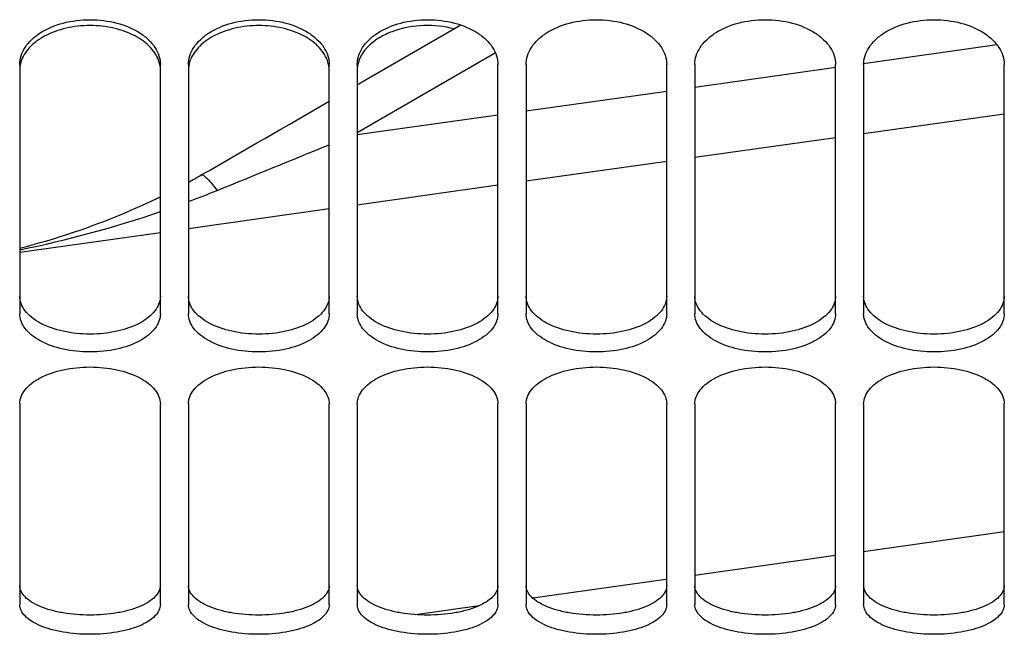
# Model space of a CAD drawing. Units: millimetres. Extents: x 0 to 594, y 0 to 420.
# Drawn here: x 291 to 308, y 172 to 183 of the extents above; entities that cross this region are included whole.
import ezdxf

# ---------------------------------------------------------------- set-up
doc = ezdxf.new("R2010")
doc.units = ezdxf.units.MM
doc.header["$LTSCALE"] = 32.67
doc.layers.get('0').update_dxf_attribs({"linetype": 'CONTINUOUS'})
doc.layers.add('SOLIDES', color=7, linetype='CONTINUOUS')

msp = doc.modelspace()

# ---------------------------------------------------------------- linework, layer by layer
at = {"color": 7, "linetype": 'CONTINUOUS'}
for p, q in [((298.654094, 182.885819), (296.970549, 181.91211)), ((296.970549, 181.91211), (296.81179, 181.820292)), ((308.31179, 181.302935), (305.81179, 180.951583)), ((305.31179, 180.881313), (302.81179, 180.529961)), ((302.31179, 180.45969), (299.81179, 180.108338)), ((299.31179, 180.038068), (296.81179, 179.686716)), ((296.31179, 179.616445), (293.81179, 179.265093)), ((293.31179, 179.194823), (290.81179, 178.843471))]:
    msp.add_line(p, q, dxfattribs=at)
at = {"color": 9, "linetype": 'CONTINUOUS'}
for p, q in [((305.809301, 182.204324), (308.181588, 182.537727)), ((296.811792, 180.976591), (299.209544, 182.363365)), ((299.209544, 182.363365), (299.26658, 182.396357)), ((302.81179, 181.783051), (305.318986, 182.135414)), ((299.81179, 181.361428), (302.31179, 181.712781)), ((296.81179, 180.939806), (299.31179, 181.291158)), ((308.31179, 173.875925), (305.81179, 173.524573)), ((305.31179, 173.454302), (302.81179, 173.10295)), ((302.296975, 173.030598), (299.93086, 172.698062)), ((298.978687, 172.564243), (297.844849, 172.404892))]:
    msp.add_line(p, q, dxfattribs=at)
at = {"color": 7, "linetype": 'CONTINUOUS'}
for centre, radius, start, end in [((-125.714287, 911.291718), 843.004539, 299.861995378, 300.041121843), ((287.816583, 191.056934), 12.495009, 298.6732439, 299.8244361)]:
    msp.add_arc(centre, radius, start, end, dxfattribs=at)
at = {"color": 9, "linetype": 'CONTINUOUS'}
for centre, radius, start, end in [((287.29922, 197.215229), 18.641008, 290.4489786, 292.1219715), ((286.635296, 199.178367), 20.713635, 281.6325458, 288.8037927)]:
    msp.add_arc(centre, radius, start, end, dxfattribs=at)
msp.add_open_spline([(294.319042, 179.946492), (294.983603, 180.216794), (295.647996, 180.487508), (296.312282, 180.758485)], degree=3, dxfattribs=at)
msp.add_open_spline([(294.030901, 180.216856), (294.063286, 180.239614), (294.200072, 180.104962), (294.264078, 180.023469), (294.319054, 179.946442)], degree=3, knots=[0, 0, 0, 0, 0.294912976, 1, 1, 1, 1], dxfattribs=at)
at = {"color": 7, "linetype": 'CONTINUOUS'}
msp.add_open_spline([(290.811953, 178.921707), (291.455468, 179.084145), (292.30233, 179.36748), (293.110375, 179.736563), (293.311953, 179.835265)], degree=3, knots=[0, 0, 0, 0, 0.747287817, 1, 1, 1, 1], dxfattribs=at)
at = {"layer": 'SOLIDES', "color": 7, "linetype": 'CONTINUOUS'}
for p, q in [((290.81179, 182.186616), (290.81179, 177.75543)), ((293.31179, 177.75543), (293.31179, 182.186616)), ((293.81179, 182.186616), (293.81179, 177.75543)), ((296.31179, 177.75543), (296.31179, 182.186616)), ((296.81179, 182.186616), (296.81179, 177.75543)), ((299.31179, 177.75543), (299.31179, 182.186616)), ((299.81179, 182.186616), (299.81179, 177.75543)), ((302.31179, 177.75543), (302.31179, 182.186616)), ((302.81179, 182.186616), (302.81179, 177.75543)), ((305.31179, 177.75543), (305.31179, 182.186616)), ((305.81179, 182.186616), (305.81179, 177.75543)), ((308.31179, 177.75543), (308.31179, 182.186616)), ((290.81179, 176.151913), (290.81179, 172.586732)), ((293.31179, 172.586732), (293.31179, 176.151913)), ((293.81179, 176.151913), (293.81179, 172.586732)), ((296.31179, 172.586732), (296.31179, 176.151913)), ((296.81179, 176.151913), (296.81179, 172.586732)), ((299.31179, 172.586732), (299.31179, 176.151913)), ((299.81179, 176.151913), (299.81179, 172.586732)), ((302.31179, 172.586732), (302.31179, 176.151913)), ((302.81179, 176.151913), (302.81179, 172.586732)), ((305.31179, 172.586732), (305.31179, 176.151913)), ((305.81179, 176.151913), (305.81179, 172.586732)), ((308.31179, 172.586732), (308.31179, 176.151913))]:
    msp.add_line(p, q, dxfattribs=at)
for centre, start, end in [((291.33042, 182.08064), 163.7758868, 173.3422399), ((292.79316, 182.08064), 6.6577601, 16.2241132), ((294.33042, 182.08064), 163.7758868, 173.3422399), ((295.79316, 182.08064), 6.6577601, 16.2241132), ((297.33042, 182.08064), 163.7758868, 173.3422399)]:
    msp.add_arc(centre, 0.518857, start, end, dxfattribs=at)
for points, knots in [([(290.81179, 182.186616), (290.81179, 182.238534), (290.829234, 182.34593), (290.903577, 182.497296), (291.022305, 182.635191), (291.240043, 182.801525), (291.592247, 182.944112), (292.06179, 183.001335), (292.531333, 182.944112), (292.883537, 182.801525), (293.101274, 182.635191), (293.220003, 182.497296), (293.294346, 182.34593), (293.31179, 182.238534), (293.31179, 182.186616)], [0, 0, 0, 0, 0.048070922, 0.098887549, 0.154290013, 0.215040046, 0.351165152, 0.5, 0.648834848, 0.784959954, 0.845709987, 0.901112451, 0.951929078, 1, 1, 1, 1]), ([(293.291354, 182.225606), (293.263779, 182.320686), (293.144143, 182.510736), (292.855178, 182.715246), (292.481409, 182.847321), (292.06179, 182.892758), (291.64217, 182.847321), (291.268402, 182.715246), (290.979437, 182.510736), (290.859801, 182.320686), (290.832226, 182.225606)], [0, 0, 0, 0, 0.10075547, 0.219229126, 0.35466745, 0.5, 0.645332551, 0.780770874, 0.89924453, 1, 1, 1, 1]), ([(293.81179, 182.186616), (293.81179, 182.238534), (293.829234, 182.34593), (293.903577, 182.497296), (294.022305, 182.635191), (294.240043, 182.801525), (294.592247, 182.944112), (295.06179, 183.001335), (295.531333, 182.944112), (295.883537, 182.801525), (296.101274, 182.635191), (296.220003, 182.497296), (296.294346, 182.34593), (296.31179, 182.238534), (296.31179, 182.186616)], [0, 0, 0, 0, 0.048070922, 0.098887549, 0.154290013, 0.215040046, 0.351165152, 0.5, 0.648834848, 0.784959954, 0.845709987, 0.901112451, 0.951929078, 1, 1, 1, 1]), ([(296.291354, 182.225606), (296.263779, 182.320686), (296.144143, 182.510736), (295.855178, 182.715246), (295.481409, 182.847321), (295.06179, 182.892758), (294.64217, 182.847321), (294.268402, 182.715246), (293.979437, 182.510736), (293.859801, 182.320686), (293.832226, 182.225606)], [0, 0, 0, 0, 0.10075547, 0.219229126, 0.35466745, 0.5, 0.645332551, 0.780770874, 0.89924453, 1, 1, 1, 1]), ([(296.81179, 182.186616), (296.81179, 182.238534), (296.829234, 182.34593), (296.903577, 182.497296), (297.022305, 182.635191), (297.240043, 182.801525), (297.592247, 182.944112), (298.06179, 183.001335), (298.531333, 182.944112), (298.883537, 182.801525), (299.101274, 182.635191), (299.220003, 182.497296), (299.294346, 182.34593), (299.31179, 182.238534), (299.31179, 182.186616)], [0, 0, 0, 0, 0.048070922, 0.098887549, 0.154290013, 0.215040046, 0.351165152, 0.5, 0.648834848, 0.784959954, 0.845709987, 0.901112451, 0.951929078, 1, 1, 1, 1]), ([(298.535845, 182.817474), (298.359511, 182.863704), (297.993887, 182.901065), (297.548785, 182.824217), (297.237419, 182.687496), (297.04887, 182.557785), (296.907982, 182.404393), (296.849479, 182.285094), (296.832226, 182.225606)], [0, 0, 0, 0, 0.279974666, 0.555887697, 0.683284673, 0.799827447, 0.904871244, 1, 1, 1, 1]), ([(299.81179, 182.186616), (299.81179, 182.238534), (299.829234, 182.34593), (299.903577, 182.497296), (300.022305, 182.635191), (300.240043, 182.801525), (300.592247, 182.944112), (301.06179, 183.001335), (301.531333, 182.944112), (301.883537, 182.801525), (302.101274, 182.635191), (302.220003, 182.497296), (302.294346, 182.34593), (302.31179, 182.238534), (302.31179, 182.186616)], [0, 0, 0, 0, 0.048070922, 0.098887549, 0.154290013, 0.215040046, 0.351165152, 0.5, 0.648834848, 0.784959954, 0.845709987, 0.901112451, 0.951929078, 1, 1, 1, 1]), ([(302.81179, 182.186616), (302.81179, 182.238534), (302.829234, 182.34593), (302.903577, 182.497296), (303.022305, 182.635191), (303.240043, 182.801525), (303.592247, 182.944112), (304.06179, 183.001335), (304.531333, 182.944112), (304.883537, 182.801525), (305.101274, 182.635191), (305.220003, 182.497296), (305.294346, 182.34593), (305.31179, 182.238534), (305.31179, 182.186616)], [0, 0, 0, 0, 0.048070922, 0.098887549, 0.154290013, 0.215040046, 0.351165152, 0.5, 0.648834848, 0.784959954, 0.845709987, 0.901112451, 0.951929078, 1, 1, 1, 1]), ([(305.81179, 182.186616), (305.81179, 182.238534), (305.829234, 182.34593), (305.903577, 182.497296), (306.022305, 182.635191), (306.240043, 182.801525), (306.592247, 182.944112), (307.06179, 183.001335), (307.531333, 182.944112), (307.883537, 182.801525), (308.101274, 182.635191), (308.220003, 182.497296), (308.294346, 182.34593), (308.31179, 182.238534), (308.31179, 182.186616)], [0, 0, 0, 0, 0.048070922, 0.098887549, 0.154290013, 0.215040046, 0.351165152, 0.5, 0.648834848, 0.784959954, 0.845709987, 0.901112451, 0.951929078, 1, 1, 1, 1]), ([(293.31179, 177.75543), (293.31179, 177.710038), (293.293955, 177.615103), (293.218448, 177.483841), (293.099197, 177.36619), (292.878943, 177.22406), (292.526811, 177.106061), (292.06179, 177.059022), (291.596768, 177.106061), (291.244636, 177.22406), (291.024383, 177.36619), (290.905131, 177.483841), (290.829625, 177.615103), (290.81179, 177.710038), (290.81179, 177.75543)], [0, 0, 0, 0, 0.044034652, 0.091454189, 0.144786939, 0.205027644, 0.344432714, 0.5, 0.655567286, 0.794972356, 0.855213061, 0.908545811, 0.955965348, 1, 1, 1, 1]), ([(296.31179, 177.75543), (296.31179, 177.710038), (296.293955, 177.615103), (296.218448, 177.483841), (296.099197, 177.36619), (295.878943, 177.22406), (295.526811, 177.106061), (295.06179, 177.059022), (294.596768, 177.106061), (294.244636, 177.22406), (294.024383, 177.36619), (293.905131, 177.483841), (293.829625, 177.615103), (293.81179, 177.710038), (293.81179, 177.75543)], [0, 0, 0, 0, 0.044034652, 0.091454189, 0.144786939, 0.205027644, 0.344432714, 0.5, 0.655567286, 0.794972356, 0.855213061, 0.908545811, 0.955965348, 1, 1, 1, 1]), ([(299.31179, 177.75543), (299.31179, 177.710038), (299.293955, 177.615103), (299.218448, 177.483841), (299.099197, 177.36619), (298.878943, 177.22406), (298.526811, 177.106061), (298.06179, 177.059022), (297.596768, 177.106061), (297.244636, 177.22406), (297.024383, 177.36619), (296.905131, 177.483841), (296.829625, 177.615103), (296.81179, 177.710038), (296.81179, 177.75543)], [0, 0, 0, 0, 0.044034652, 0.091454189, 0.144786939, 0.205027644, 0.344432714, 0.5, 0.655567286, 0.794972356, 0.855213061, 0.908545811, 0.955965348, 1, 1, 1, 1]), ([(302.31179, 177.75543), (302.31179, 177.710038), (302.293955, 177.615103), (302.218448, 177.483841), (302.099197, 177.36619), (301.878943, 177.22406), (301.526811, 177.106061), (301.06179, 177.059022), (300.596768, 177.106061), (300.244636, 177.22406), (300.024383, 177.36619), (299.905131, 177.483841), (299.829625, 177.615103), (299.81179, 177.710038), (299.81179, 177.75543)], [0, 0, 0, 0, 0.044034652, 0.091454189, 0.144786939, 0.205027644, 0.344432714, 0.5, 0.655567286, 0.794972356, 0.855213061, 0.908545811, 0.955965348, 1, 1, 1, 1]), ([(305.31179, 177.75543), (305.31179, 177.710038), (305.293955, 177.615103), (305.218448, 177.483841), (305.099197, 177.36619), (304.878943, 177.22406), (304.526811, 177.106061), (304.06179, 177.059022), (303.596768, 177.106061), (303.244636, 177.22406), (303.024383, 177.36619), (302.905131, 177.483841), (302.829625, 177.615103), (302.81179, 177.710038), (302.81179, 177.75543)], [0, 0, 0, 0, 0.044034652, 0.091454189, 0.144786939, 0.205027644, 0.344432714, 0.5, 0.655567286, 0.794972356, 0.855213061, 0.908545811, 0.955965348, 1, 1, 1, 1]), ([(308.31179, 177.75543), (308.31179, 177.710038), (308.293955, 177.615103), (308.218448, 177.483841), (308.099197, 177.36619), (307.878943, 177.22406), (307.526811, 177.106061), (307.06179, 177.059022), (306.596768, 177.106061), (306.244636, 177.22406), (306.024383, 177.36619), (305.905131, 177.483841), (305.829625, 177.615103), (305.81179, 177.710038), (305.81179, 177.75543)], [0, 0, 0, 0, 0.044034652, 0.091454189, 0.144786939, 0.205027644, 0.344432714, 0.5, 0.655567286, 0.794972356, 0.855213061, 0.908545811, 0.955965348, 1, 1, 1, 1]), ([(290.81179, 176.151913), (290.81179, 176.194882), (290.830125, 176.285635), (290.905987, 176.410628), (291.025073, 176.523585), (291.245529, 176.661693), (291.597144, 176.777474), (292.06179, 176.824108), (292.526435, 176.777474), (292.878051, 176.661693), (293.098507, 176.523585), (293.217593, 176.410628), (293.293455, 176.285635), (293.31179, 176.194882), (293.31179, 176.151913)], [0, 0, 0, 0, 0.042178823, 0.088484026, 0.141444751, 0.201868801, 0.342610499, 0.5, 0.657389501, 0.798131199, 0.858555249, 0.911515974, 0.957821177, 1, 1, 1, 1]), ([(293.81179, 176.151913), (293.81179, 176.194882), (293.830125, 176.285635), (293.905987, 176.410628), (294.025073, 176.523585), (294.245529, 176.661693), (294.597144, 176.777474), (295.06179, 176.824108), (295.526435, 176.777474), (295.878051, 176.661693), (296.098507, 176.523585), (296.217593, 176.410628), (296.293455, 176.285635), (296.31179, 176.194882), (296.31179, 176.151913)], [0, 0, 0, 0, 0.042178823, 0.088484026, 0.141444751, 0.201868801, 0.342610499, 0.5, 0.657389501, 0.798131199, 0.858555249, 0.911515974, 0.957821177, 1, 1, 1, 1]), ([(296.81179, 176.151913), (296.81179, 176.194882), (296.830125, 176.285635), (296.905987, 176.410628), (297.025073, 176.523585), (297.245529, 176.661693), (297.597144, 176.777474), (298.06179, 176.824108), (298.526435, 176.777474), (298.878051, 176.661693), (299.098507, 176.523585), (299.217593, 176.410628), (299.293455, 176.285635), (299.31179, 176.194882), (299.31179, 176.151913)], [0, 0, 0, 0, 0.042178823, 0.088484026, 0.141444751, 0.201868801, 0.342610499, 0.5, 0.657389501, 0.798131199, 0.858555249, 0.911515974, 0.957821177, 1, 1, 1, 1]), ([(299.81179, 176.151913), (299.81179, 176.194882), (299.830125, 176.285635), (299.905987, 176.410628), (300.025073, 176.523585), (300.245529, 176.661693), (300.597144, 176.777474), (301.06179, 176.824108), (301.526435, 176.777474), (301.878051, 176.661693), (302.098507, 176.523585), (302.217593, 176.410628), (302.293455, 176.285635), (302.31179, 176.194882), (302.31179, 176.151913)], [0, 0, 0, 0, 0.042178823, 0.088484026, 0.141444751, 0.201868801, 0.342610499, 0.5, 0.657389501, 0.798131199, 0.858555249, 0.911515974, 0.957821177, 1, 1, 1, 1]), ([(302.81179, 176.151913), (302.81179, 176.194882), (302.830125, 176.285635), (302.905987, 176.410628), (303.025073, 176.523585), (303.245529, 176.661693), (303.597144, 176.777474), (304.06179, 176.824108), (304.526435, 176.777474), (304.878051, 176.661693), (305.098507, 176.523585), (305.217593, 176.410628), (305.293455, 176.285635), (305.31179, 176.194882), (305.31179, 176.151913)], [0, 0, 0, 0, 0.042178823, 0.088484026, 0.141444751, 0.201868801, 0.342610499, 0.5, 0.657389501, 0.798131199, 0.858555249, 0.911515974, 0.957821177, 1, 1, 1, 1]), ([(305.81179, 176.151913), (305.81179, 176.194882), (305.830125, 176.285635), (305.905987, 176.410628), (306.025073, 176.523585), (306.245529, 176.661693), (306.597144, 176.777474), (307.06179, 176.824108), (307.526435, 176.777474), (307.878051, 176.661693), (308.098507, 176.523585), (308.217593, 176.410628), (308.293455, 176.285635), (308.31179, 176.194882), (308.31179, 176.151913)], [0, 0, 0, 0, 0.042178823, 0.088484026, 0.141444751, 0.201868801, 0.342610499, 0.5, 0.657389501, 0.798131199, 0.858555249, 0.911515974, 0.957821177, 1, 1, 1, 1]), ([(293.31179, 172.586732), (293.31179, 172.550821), (293.292514, 172.473336), (293.215099, 172.370967), (293.095934, 172.280405), (292.939425, 172.202101), (292.750446, 172.138515), (292.456389, 172.073901), (292.06179, 172.043544), (291.667191, 172.073901), (291.373134, 172.138515), (291.184155, 172.202101), (291.027645, 172.280405), (290.908481, 172.370967), (290.831066, 172.473336), (290.81179, 172.550821), (290.81179, 172.586732)], [0, 0, 0, 0, 0.037021857, 0.079268213, 0.130002367, 0.190078039, 0.258954483, 0.335047516, 0.5, 0.664952484, 0.741045518, 0.809921961, 0.869997633, 0.920731787, 0.962978143, 1, 1, 1, 1]), ([(296.31179, 172.586732), (296.31179, 172.550821), (296.292514, 172.473336), (296.215099, 172.370967), (296.095934, 172.280405), (295.939425, 172.202101), (295.750446, 172.138515), (295.456389, 172.073901), (295.06179, 172.043544), (294.667191, 172.073901), (294.373134, 172.138515), (294.184155, 172.202101), (294.027645, 172.280405), (293.908481, 172.370967), (293.831066, 172.473336), (293.81179, 172.550821), (293.81179, 172.586732)], [0, 0, 0, 0, 0.037021857, 0.079268213, 0.130002367, 0.190078039, 0.258954483, 0.335047516, 0.5, 0.664952484, 0.741045518, 0.809921961, 0.869997633, 0.920731787, 0.962978143, 1, 1, 1, 1]), ([(299.31179, 172.586732), (299.31179, 172.550821), (299.292514, 172.473336), (299.215099, 172.370967), (299.095934, 172.280405), (298.939425, 172.202101), (298.750446, 172.138515), (298.456389, 172.073901), (298.06179, 172.043544), (297.667191, 172.073901), (297.373134, 172.138515), (297.184155, 172.202101), (297.027645, 172.280405), (296.908481, 172.370967), (296.831066, 172.473336), (296.81179, 172.550821), (296.81179, 172.586732)], [0, 0, 0, 0, 0.037021857, 0.079268213, 0.130002367, 0.190078039, 0.258954483, 0.335047516, 0.5, 0.664952484, 0.741045518, 0.809921961, 0.869997633, 0.920731787, 0.962978143, 1, 1, 1, 1]), ([(302.31179, 172.586732), (302.31179, 172.550821), (302.292514, 172.473336), (302.215099, 172.370967), (302.095934, 172.280405), (301.939425, 172.202101), (301.750446, 172.138515), (301.456389, 172.073901), (301.06179, 172.043544), (300.667191, 172.073901), (300.373134, 172.138515), (300.184155, 172.202101), (300.027645, 172.280405), (299.908481, 172.370967), (299.831066, 172.473336), (299.81179, 172.550821), (299.81179, 172.586732)], [0, 0, 0, 0, 0.037021857, 0.079268213, 0.130002367, 0.190078039, 0.258954483, 0.335047516, 0.5, 0.664952484, 0.741045518, 0.809921961, 0.869997633, 0.920731787, 0.962978143, 1, 1, 1, 1]), ([(305.31179, 172.586732), (305.31179, 172.550821), (305.292514, 172.473336), (305.215099, 172.370967), (305.095934, 172.280405), (304.939425, 172.202101), (304.750446, 172.138515), (304.456389, 172.073901), (304.06179, 172.043544), (303.667191, 172.073901), (303.373134, 172.138515), (303.184155, 172.202101), (303.027645, 172.280405), (302.908481, 172.370967), (302.831066, 172.473336), (302.81179, 172.550821), (302.81179, 172.586732)], [0, 0, 0, 0, 0.037021857, 0.079268213, 0.130002367, 0.190078039, 0.258954483, 0.335047516, 0.5, 0.664952484, 0.741045518, 0.809921961, 0.869997633, 0.920731787, 0.962978143, 1, 1, 1, 1]), ([(308.31179, 172.586732), (308.31179, 172.550821), (308.292514, 172.473336), (308.215099, 172.370967), (308.095934, 172.280405), (307.939425, 172.202101), (307.750446, 172.138515), (307.456389, 172.073901), (307.06179, 172.043544), (306.667191, 172.073901), (306.373134, 172.138515), (306.184155, 172.202101), (306.027645, 172.280405), (305.908481, 172.370967), (305.831066, 172.473336), (305.81179, 172.550821), (305.81179, 172.586732)], [0, 0, 0, 0, 0.037021857, 0.079268213, 0.130002367, 0.190078039, 0.258954483, 0.335047516, 0.5, 0.664952484, 0.741045518, 0.809921961, 0.869997633, 0.920731787, 0.962978143, 1, 1, 1, 1])]:
    msp.add_open_spline(points, degree=3, knots=knots, dxfattribs=at)
at = {"layer": 'SOLIDES', "color": 3, "linetype": 'CONTINUOUS'}
for points, knots in [([(293.31179, 178.068831), (293.31179, 178.023652), (293.293931, 177.92911), (293.218385, 177.79848), (293.099128, 177.681424), (292.878814, 177.539969), (292.526704, 177.422598), (292.06179, 177.375801), (291.596875, 177.422598), (291.244766, 177.539969), (291.024452, 177.681424), (290.905195, 177.79848), (290.829648, 177.92911), (290.81179, 178.023652), (290.81179, 178.068831)], [0, 0, 0, 0, 0.043888385, 0.091197319, 0.144472063, 0.204707048, 0.344226671, 0.5, 0.655773329, 0.795292952, 0.855527937, 0.908802681, 0.956111615, 1, 1, 1, 1]), ([(296.31179, 178.068831), (296.31179, 178.023652), (296.293931, 177.92911), (296.218385, 177.79848), (296.099128, 177.681424), (295.878814, 177.539969), (295.526704, 177.422598), (295.06179, 177.375801), (294.596875, 177.422598), (294.244766, 177.539969), (294.024452, 177.681424), (293.905195, 177.79848), (293.829648, 177.92911), (293.81179, 178.023652), (293.81179, 178.068831)], [0, 0, 0, 0, 0.043888385, 0.091197319, 0.144472063, 0.204707048, 0.344226671, 0.5, 0.655773329, 0.795292952, 0.855527937, 0.908802681, 0.956111615, 1, 1, 1, 1]), ([(299.31179, 178.068831), (299.31179, 178.023652), (299.293931, 177.92911), (299.218385, 177.79848), (299.099128, 177.681424), (298.878814, 177.539969), (298.526704, 177.422598), (298.06179, 177.375801), (297.596875, 177.422598), (297.244766, 177.539969), (297.024452, 177.681424), (296.905195, 177.79848), (296.829648, 177.92911), (296.81179, 178.023652), (296.81179, 178.068831)], [0, 0, 0, 0, 0.043888385, 0.091197319, 0.144472063, 0.204707048, 0.344226671, 0.5, 0.655773329, 0.795292952, 0.855527937, 0.908802681, 0.956111615, 1, 1, 1, 1]), ([(302.31179, 178.068831), (302.31179, 178.023652), (302.293931, 177.92911), (302.218385, 177.79848), (302.099128, 177.681424), (301.878814, 177.539969), (301.526704, 177.422598), (301.06179, 177.375801), (300.596875, 177.422598), (300.244766, 177.539969), (300.024452, 177.681424), (299.905195, 177.79848), (299.829648, 177.92911), (299.81179, 178.023652), (299.81179, 178.068831)], [0, 0, 0, 0, 0.043888385, 0.091197319, 0.144472063, 0.204707048, 0.344226671, 0.5, 0.655773329, 0.795292952, 0.855527937, 0.908802681, 0.956111615, 1, 1, 1, 1]), ([(305.31179, 178.068831), (305.31179, 178.023652), (305.293931, 177.92911), (305.218385, 177.79848), (305.099128, 177.681424), (304.878814, 177.539969), (304.526704, 177.422598), (304.06179, 177.375801), (303.596875, 177.422598), (303.244766, 177.539969), (303.024452, 177.681424), (302.905195, 177.79848), (302.829648, 177.92911), (302.81179, 178.023652), (302.81179, 178.068831)], [0, 0, 0, 0, 0.043888385, 0.091197319, 0.144472063, 0.204707048, 0.344226671, 0.5, 0.655773329, 0.795292952, 0.855527937, 0.908802681, 0.956111615, 1, 1, 1, 1]), ([(308.31179, 178.068831), (308.31179, 178.023652), (308.293931, 177.92911), (308.218385, 177.79848), (308.099128, 177.681424), (307.878814, 177.539969), (307.526704, 177.422598), (307.06179, 177.375801), (306.596875, 177.422598), (306.244766, 177.539969), (306.024452, 177.681424), (305.905195, 177.79848), (305.829648, 177.92911), (305.81179, 178.023652), (305.81179, 178.068831)], [0, 0, 0, 0, 0.043888385, 0.091197319, 0.144472063, 0.204707048, 0.344226671, 0.5, 0.655773329, 0.795292952, 0.855527937, 0.908802681, 0.956111615, 1, 1, 1, 1]), ([(293.31179, 172.925183), (293.31179, 172.889438), (293.292478, 172.812255), (293.215029, 172.710402), (293.095876, 172.620307), (292.939382, 172.542399), (292.750418, 172.479131), (292.456354, 172.414832), (292.06179, 172.384631), (291.667226, 172.414832), (291.373162, 172.479131), (291.184198, 172.542399), (291.027703, 172.620307), (290.90855, 172.710402), (290.831102, 172.812255), (290.81179, 172.889438), (290.81179, 172.925183)], [0, 0, 0, 0, 0.036889884, 0.079043944, 0.129735903, 0.189813195, 0.25872604, 0.334880855, 0.5, 0.665119145, 0.74127396, 0.810186805, 0.870264097, 0.920956056, 0.963110116, 1, 1, 1, 1]), ([(296.31179, 172.925183), (296.31179, 172.889438), (296.292478, 172.812255), (296.215029, 172.710402), (296.095876, 172.620307), (295.939382, 172.542399), (295.750418, 172.479131), (295.456354, 172.414832), (295.06179, 172.384631), (294.667226, 172.414832), (294.373162, 172.479131), (294.184198, 172.542399), (294.027703, 172.620307), (293.90855, 172.710402), (293.831102, 172.812255), (293.81179, 172.889438), (293.81179, 172.925183)], [0, 0, 0, 0, 0.036889884, 0.079043944, 0.129735903, 0.189813195, 0.25872604, 0.334880855, 0.5, 0.665119145, 0.74127396, 0.810186805, 0.870264097, 0.920956056, 0.963110116, 1, 1, 1, 1]), ([(299.31179, 172.925183), (299.31179, 172.889438), (299.292478, 172.812255), (299.215029, 172.710402), (299.095876, 172.620307), (298.939382, 172.542399), (298.750418, 172.479131), (298.456354, 172.414832), (298.06179, 172.384631), (297.667226, 172.414832), (297.373162, 172.479131), (297.184198, 172.542399), (297.027703, 172.620307), (296.90855, 172.710402), (296.831102, 172.812255), (296.81179, 172.889438), (296.81179, 172.925183)], [0, 0, 0, 0, 0.036889884, 0.079043944, 0.129735903, 0.189813195, 0.25872604, 0.334880855, 0.5, 0.665119145, 0.74127396, 0.810186805, 0.870264097, 0.920956056, 0.963110116, 1, 1, 1, 1]), ([(302.31179, 172.925183), (302.31179, 172.889438), (302.292478, 172.812255), (302.215029, 172.710402), (302.095876, 172.620307), (301.939382, 172.542399), (301.750418, 172.479131), (301.456354, 172.414832), (301.06179, 172.384631), (300.667226, 172.414832), (300.373162, 172.479131), (300.184198, 172.542399), (300.027703, 172.620307), (299.90855, 172.710402), (299.831102, 172.812255), (299.81179, 172.889438), (299.81179, 172.925183)], [0, 0, 0, 0, 0.036889884, 0.079043944, 0.129735903, 0.189813195, 0.25872604, 0.334880855, 0.5, 0.665119145, 0.74127396, 0.810186805, 0.870264097, 0.920956056, 0.963110116, 1, 1, 1, 1]), ([(305.31179, 172.925183), (305.31179, 172.889438), (305.292478, 172.812255), (305.215029, 172.710402), (305.095876, 172.620307), (304.939382, 172.542399), (304.750418, 172.479131), (304.456354, 172.414832), (304.06179, 172.384631), (303.667226, 172.414832), (303.373162, 172.479131), (303.184198, 172.542399), (303.027703, 172.620307), (302.90855, 172.710402), (302.831102, 172.812255), (302.81179, 172.889438), (302.81179, 172.925183)], [0, 0, 0, 0, 0.036889884, 0.079043944, 0.129735903, 0.189813195, 0.25872604, 0.334880855, 0.5, 0.665119145, 0.74127396, 0.810186805, 0.870264097, 0.920956056, 0.963110116, 1, 1, 1, 1]), ([(308.31179, 172.925183), (308.31179, 172.889438), (308.292478, 172.812255), (308.215029, 172.710402), (308.095876, 172.620307), (307.939382, 172.542399), (307.750418, 172.479131), (307.456354, 172.414832), (307.06179, 172.384631), (306.667226, 172.414832), (306.373162, 172.479131), (306.184198, 172.542399), (306.027703, 172.620307), (305.90855, 172.710402), (305.831102, 172.812255), (305.81179, 172.889438), (305.81179, 172.925183)], [0, 0, 0, 0, 0.036889884, 0.079043944, 0.129735903, 0.189813195, 0.25872604, 0.334880855, 0.5, 0.665119145, 0.74127396, 0.810186805, 0.870264097, 0.920956056, 0.963110116, 1, 1, 1, 1])]:
    msp.add_open_spline(points, degree=3, knots=knots, dxfattribs=at)

doc.saveas('drawing.dxf')
